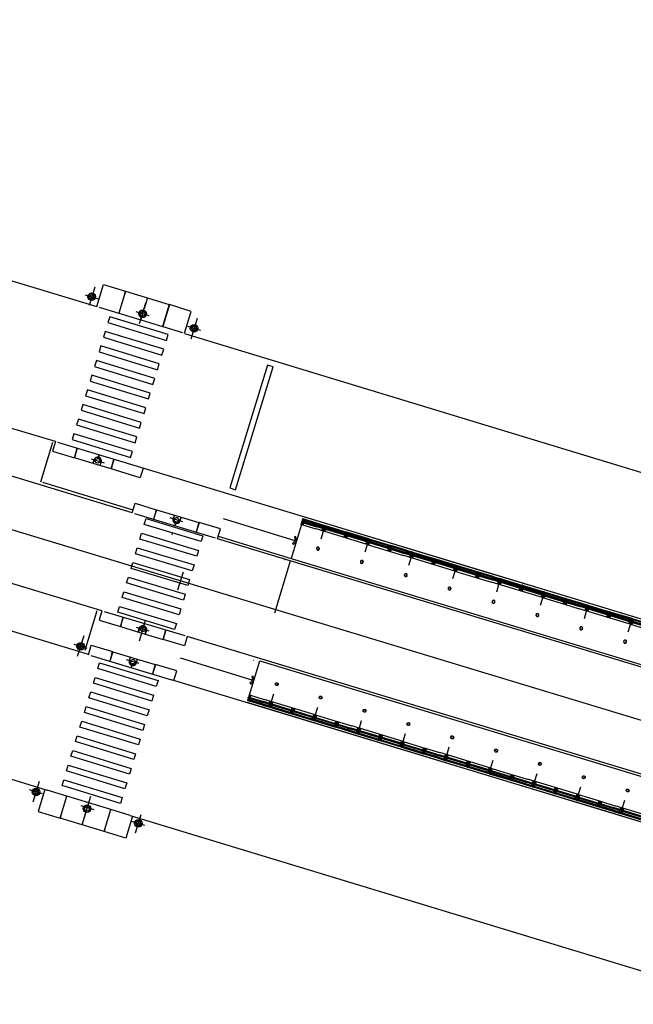
# Model space of a CAD drawing. Extents: x 185018 to 185199, y 72639 to 73074.
# Drawn here: x 185185 to 185186, y 72708 to 72709 of the extents above; entities that cross this region are included whole.
import ezdxf

# ---------------------------------------------------------------- set-up
doc = ezdxf.new("R2010")
doc.units = 0
doc.header["$LTSCALE"] = 0.7000000000000001
doc.header["$MEASUREMENT"] = 0
for name, pattern in [('DASHDOT', [1.1, 0.8, -0.15, 0, -0.15]), ('HIDDEN', [0.375, 0.25, -0.125]), ('LIN3', [3, 2, -0.5, 0, -0.5])]:
    doc.linetypes.add(name, pattern=pattern)
for name, color, linetype in [('A-CORTE', 3, 'CONTINUOUS'), ('A-EIXO', 1, 'DASHDOT'), ('A-ELEV', 2, 'CONTINUOUS'), ('A-PAG', 9, 'CONTINUOUS'), ('A-PISO', 9, 'CONTINUOUS'), ('A-PROJ1', 9, 'HIDDEN'), ('EIXOPROJNOV', 1, 'LIN3'), ('ESTACA', 3, 'CONTINUOUS'), ('MF-PROJETO', 2, 'CONTINUOUS'), ('MFEST', 2, 'CONTINUOUS')]:
    doc.layers.add(name, color=color, linetype=linetype)

# ---------------------------------------------------------------- blocks, each defined once
blk = doc.blocks.new('PPB')
at = {"layer": 'A-CORTE'}
for p, q in [((1.277856050262926, 4.56378562989994), (1.27785605029203, 4.593282587069552)), ((1.277856050262926, 4.56378562989994), (1.307173221401172, 4.563785629943595)), ((1.277856050262926, 4.556376390930382), (1.277856050262926, 4.561376390964142)), ((1.277856050262926, 4.561376390964142), (1.308820419333642, 4.561376391007798)), ((1.277856050262926, 4.556376390930382), (1.313820419338299, 4.556376390974037)), ((1.282856050267583, 4.568785629948252), (1.282856050267583, 4.599153733608546)), ((1.282856050267583, 4.568785629948252), (1.307173221401172, 4.568785629977356)), ((1.307173221401172, 4.563785629943595), (1.307173221401172, 4.568785629977356)), ((1.308820419333642, 4.561376391007798), (1.308820419333642, 4.59915373363765)), ((1.313820419338299, 4.556376390974037), (1.313820419338299, 4.593282587113208)), ((1.277856050262926, 4.443623609142378), (1.277856050262926, 4.438623609108618)), ((1.277856050262926, 4.443623609142378), (1.313820419338299, 4.443623609098722)), ((1.277856050262926, 4.438623609108618), (1.308820419333642, 4.438623609064962)), ((1.277856050262926, 4.43621437017282), (1.307173221401172, 4.436214370129164)), ((1.277856050262926, 4.43621437017282), (1.27785605029203, 4.406717412988655)), ((1.282856050267583, 4.431214370124508), (1.307173221401172, 4.431214370080852)), ((1.282856050267583, 4.431214370124508), (1.282856050267583, 4.400846266464214)), ((1.307173221401172, 4.436214370129164), (1.307173221401172, 4.431214370080852)), ((1.308820419333642, 4.438623609064962), (1.308820419333642, 4.40084626643511)), ((1.313820419338299, 4.443623609098722), (1.313820419338299, 4.406717412959551)), ((1.27785605029203, 1.568785629875492), (1.27785605029203, 1.593282587040449)), ((1.27785605029203, 1.431214370124508), (1.27785605029203, 1.406717412959551)), ((1.282856050267583, 1.568785629904596), (1.282856050267583, 1.599153733579442)), ((1.282856050267583, 1.568785629904596), (1.307173221401172, 1.568785629948252)), ((1.282856050296687, 1.563785629870836), (1.308820419333642, 1.563785629914491)), ((1.282856050296687, 1.436214370129164), (1.308820419333642, 1.436214370085509)), ((1.282856050267583, 1.431214370095404), (1.282856050267583, 1.400846266420558)), ((1.282856050267583, 1.431214370095404), (1.308820419333642, 1.431214370051748)), ((1.308820419333642, 1.431214370051748), (1.308820419333642, 1.400846266391454)), ((1.313820419338299, 1.568785629904596), (1.313820419338299, 1.593282587084104)), ((1.313820419338299, 1.431214370095404), (1.313820419338299, 1.406717412915896))]:
    blk.add_line(p, q, dxfattribs=at)
for points in [[(2.662879011128098, 5.94999999999709), (2.672018971585203, 5.949999999982538), (2.672018971585203, 5.995430019771447), (2.803739050665172, 5.99543001964048), (2.803739050665172, 5.94999999999709), (2.812879011122277, 5.949999999982538), (2.812879011122277, 6.049999999944703), (2.803739050665172, 6.049999999930151), (2.803739050665172, 6.00456998035952), (2.672018971585203, 6.004569980228553), (2.672018971585203, 6.049999999944703), (2.662879011128098, 6.049999999930151)], [(2.662879011128098, 4.55000000000291), (2.672018971585203, 4.550000000017462), (2.672018971585203, 4.504569980228553), (2.803739050665172, 4.50456998035952), (2.803739050665172, 4.55000000000291), (2.812879011122277, 4.550000000017462), (2.812879011122277, 4.450000000055297), (2.803739050665172, 4.450000000069849), (2.803739050665172, 4.49543001964048), (2.672018971585203, 4.495430019771447), (2.672018971585203, 4.450000000055297), (2.662879011128098, 4.450000000069849)], [(2.858939495374216, 4.505581286139204), (2.858939495374216, 4.993547001067782), (2.868939495383529, 4.993547001067782), (2.868939495383529, 4.505581286139204)], [(2.858939495374216, 3.0055812861101), (2.858939495374216, 4.493547001096886), (2.868939495383529, 4.493547001096886), (2.868939495383529, 3.0055812861101)], [(2.662879011128098, 2.94999999999709), (2.672018971585203, 2.949999999982538), (2.672018971585203, 2.995430019771447), (2.803739050665172, 2.99543001964048), (2.803739050665172, 2.94999999999709), (2.812879011122277, 2.949999999982538), (2.812879011122277, 3.049999999944703), (2.803739050665172, 3.049999999930151), (2.803739050665172, 3.00456998035952), (2.672018971585203, 3.004569980228553), (2.672018971585203, 3.049999999944703), (2.662879011128098, 3.049999999930151)], [(2.858939495374216, 2.9944187138899), (2.858939495374216, 1.493456111827982), (2.868939495383529, 1.493456111827982), (2.868939495383529, 2.9944187138899)], [(2.662879011128098, 1.44999999999709), (2.672018971585203, 1.449999999982538), (2.672018971585203, 1.495430019771447), (2.803739050665172, 1.49543001964048), (2.803739050665172, 1.44999999999709), (2.812879011122277, 1.449999999982538), (2.812879011122277, 1.549999999944703), (2.803739050665172, 1.549999999930151), (2.803739050665172, 1.50456998035952), (2.672018971585203, 1.504569980228553), (2.672018971585203, 1.549999999944703), (2.662879011128098, 1.549999999930151)], [(2.858939495374216, 1.481421826771111), (2.858939495374216, 1.506452998932218), (2.868939495383529, 1.506452998932218), (2.868939495383529, 1.481421826771111)], [(2.662879011128098, -0.05000000000291038), (2.672018971585203, -0.0500000000174623), (2.672018971585203, -0.004569980228552595), (2.803739050665172, -0.004569980359519832), (2.803739050665172, -0.05000000000291038), (2.812879011122277, -0.0500000000174623), (2.812879011122277, 0.04999999994470272), (2.803739050665172, 0.04999999993015081), (2.803739050665172, 0.004569980359519832), (2.672018971585203, 0.004569980228552595), (2.672018971585203, 0.04999999994470272), (2.662879011128098, 0.04999999993015081)]]:
    blk.add_lwpolyline(points, close=True, dxfattribs=at)
for points in [[(2.850521781307179, 6.021802954681334), (2.850521781307179, 6), (2.87560475373175, 6), (2.87560475373175, 6.022893116271007)], [(2.850521781307179, 5.978197045318666), (2.850521781307179, 6), (2.87560475373175, 6), (2.87560475373175, 5.977106883728993)], [(2.858939495374216, 6), (2.858939495374216, 5.006452998932218), (2.868939495383529, 5.006452998932218), (2.868939495383529, 6)], [(2.850521781307179, 4.521802954681334), (2.850521781307179, 4.5), (2.87560475373175, 4.5), (2.87560475373175, 4.522893116271007)], [(2.850521781307179, 4.478197045318666), (2.850521781307179, 4.5), (2.87560475373175, 4.5), (2.87560475373175, 4.477106883728993)], [(2.850521781307179, 3.021802954681334), (2.850521781307179, 3), (2.87560475373175, 3), (2.87560475373175, 3.022893116271007)], [(2.850521781307179, 2.978197045318666), (2.850521781307179, 3), (2.87560475373175, 3), (2.87560475373175, 2.977106883728993)], [(2.850521781307179, 1.521802954681334), (2.850521781307179, 1.5), (2.87560475373175, 1.5), (2.87560475373175, 1.522893116271007)], [(2.850521781307179, 1.478197045318666), (2.850521781307179, 1.5), (2.87560475373175, 1.5), (2.87560475373175, 1.477106883728993)], [(2.858939495374216, 0), (2.858939495374216, 1.493547001067782), (2.868939495383529, 1.493547001067782), (2.868939495383529, 0)], [(2.850521781307179, 0.02180295468133409), (2.850521781307179, 0), (2.87560475373175, 0), (2.87560475373175, 0.02289311627100687)]]:
    blk.add_lwpolyline(points, dxfattribs=at)
for centre, radius, start, end in [((1.295838234917028, 4.500000000029104), 0.1000000000000227, 97.45929762518413, 262.5407023814097), ((1.295838234917028, 4.500000000029104), 0.09500000000002273, 100.9111278946882, 259.0888721053297), ((1.295838234917028, 4.500000000029104), 0.1000000000000227, 277.4592975010663, 82.54070249234206), ((1.295838234917028, 4.500000000029104), 0.09500000000002273, 280.9111277697455, 79.08887223023662), ((1.295838234917028, 1.5), 0.1000000000000227, 97.4592976185903, 262.5407023748159), ((1.295838234917028, 1.5), 0.09500000000002273, 100.9111278946703, 259.0888721053118), ((1.282856050267583, 1.568785629875492), 0.005, 179.9999999960251, 270.0000000847502), ((1.282856050267583, 1.431214370124508), 0.005, 89.9999999153483, 180.0000000039749), ((1.295838234917028, 1.5), 0.1000000000000227, 277.4592975076579, 82.54070249893375), ((1.308820419333642, 1.568785629904596), 0.005, 270.0000000847628, 3.882897488443017e-09), ((1.308820419333642, 1.431214370095404), 0.005, 359.9999999961171, 89.99999991535391), ((1.295838234917028, 1.5), 0.09500000000002273, 280.9111277697634, 79.08887223025447)]:
    blk.add_arc(centre, radius, start, end, dxfattribs=at)
at = {"layer": 'A-EIXO'}
for p, q in [((2.56463317075395, 6), (2.767562206514413, 6)), ((2.455460410303203, 4.5), (1.951436773902969, 4.5)), ((2.56463317075395, 4.5), (2.767562206514413, 4.5)), ((2.455460410303203, 1.5), (1.951436773902969, 1.5)), ((2.455460410303203, 1.5), (1.951436773902969, 1.5)), ((2.455460410303203, 1.5), (1.951436773902969, 1.5)), ((2.56463317075395, 0), (2.767562206514413, 0))]:
    blk.add_line(p, q, dxfattribs=at)
at = {"layer": 'A-ELEV'}
for p, q in [((2.486327283171704, 6.004569980243105), (2.636327283165883, 6.004569980461383)), ((2.486327283171704, 5.995430019756895), (2.636327283165883, 5.995430019538617)), ((2.616254309687065, 6.004569980432279), (2.616254309687065, 5.995430019567721)), ((2.619817158556543, 5.995430019567721), (2.619817158556543, 6.004569980432279)), ((2.636327283165883, 5.950000000040745), (2.660000000003492, 5.94999999999709)), ((2.679432120290585, 6.004569980243105), (2.799432120285928, 6.004569980461383)), ((2.679432120290585, 6.004569980243105), (2.799432120285928, 6.004569980461383)), ((2.679432120290585, 5.004569980243105), (2.679432120290585, 5.995430019756895)), ((2.679432120290585, 5.995430019756895), (2.799432120285928, 5.995430019538617)), ((2.679432120290585, 5.995430019756895), (2.799432120285928, 5.995430019538617)), ((2.77935914680711, 6.004569980432279), (2.77935914680711, 5.995430019567721)), ((2.782921995676588, 5.995430019567721), (2.782921995676588, 6.004569980432279)), ((2.799432120285928, 5.004569980461383), (2.799432120285928, 5.995430019538617)), ((3.010136830911506, 0), (3.010136830911506, 6)), ((2.799432120285928, 5.014528678992065), (2.799432120285928, 5.210646750463638)), ((2.636327283165883, 4.549999999959255), (2.660000000003492, 4.55000000000291)), ((2.679432120290585, 4.995430019756895), (2.679432120290585, 1.504569980243105)), ((2.799432120285928, 4.995430019538617), (2.799432120285928, 1.504569980243105)), ((2.799432120285928, 4.985471321007935), (2.799432120285928, 4.789353249536362)), ((2.486327283171704, 4.504569980243105), (2.636327283165883, 4.504569980461383)), ((2.486327283171704, 4.495430019756895), (2.636327283165883, 4.495430019538617)), ((2.616254309687065, 4.504569980432279), (2.616254309687065, 4.495430019567721)), ((2.619817158556543, 4.495430019567721), (2.619817158556543, 4.504569980432279)), ((2.636327283165883, 4.450000000040745), (2.660000000003492, 4.44999999999709)), ((2.679432120290585, 4.504569980243105), (2.799432120285928, 4.504569980461383)), ((2.679432120290585, 4.504569980243105), (2.799432120285928, 4.504569980461383)), ((2.679432120290585, 4.495430019756895), (2.799432120285928, 4.495430019538617)), ((2.679432120290585, 4.495430019756895), (2.799432120285928, 4.495430019538617)), ((2.77935914680711, 4.504569980432279), (2.77935914680711, 4.495430019567721)), ((2.782921995676588, 4.495430019567721), (2.782921995676588, 4.504569980432279)), ((2.486327283171704, 3.004569980243105), (2.636327283165883, 3.004569980461383)), ((2.486327283171704, 2.995430019756895), (2.636327283165883, 2.995430019538617)), ((2.616254309687065, 3.004569980432279), (2.616254309687065, 2.995430019567721)), ((2.619817158556543, 2.995430019567721), (2.619817158556543, 3.004569980432279)), ((2.636327283165883, 3.049999999959255), (2.660000000003492, 3.05000000000291)), ((2.636327283165883, 2.950000000040745), (2.660000000003492, 2.94999999999709)), ((2.679432120290585, 3.004569980243105), (2.799432120285928, 3.004569980461383)), ((2.679432120290585, 3.004569980243105), (2.799432120285928, 3.004569980461383)), ((2.679432120290585, 2.995430019756895), (2.799432120285928, 2.995430019538617)), ((2.679432120290585, 2.995430019756895), (2.799432120285928, 2.995430019538617)), ((2.77935914680711, 3.004569980432279), (2.77935914680711, 2.995430019567721)), ((2.782921995676588, 2.995430019567721), (2.782921995676588, 3.004569980432279)), ((2.486327283171704, 1.504569980243105), (2.636327283165883, 1.504569980461383)), ((2.486327283171704, 1.495430019756895), (2.636327283165883, 1.495430019538617)), ((2.616254309687065, 1.495430019567721), (2.616254309687065, 1.504569980432279)), ((2.619817158556543, 1.504569980432279), (2.619817158556543, 1.495430019567721)), ((2.636327283165883, 1.549999999959255), (2.660000000003492, 1.55000000000291)), ((2.636327283165883, 1.450000000040745), (2.660000000003492, 1.44999999999709)), ((2.679432120290585, 1.504569980243105), (2.799432120285928, 1.504569980461383)), ((2.679432120290585, 1.504569980243105), (2.799432120285928, 1.504569980461383)), ((2.679432120290585, 0.00456998024310451), (2.679432120290585, 1.495430019756895)), ((2.679432120290585, 1.495430019756895), (2.799432120285928, 1.495430019538617)), ((2.679432120290585, 1.495430019756895), (2.799432120285928, 1.495430019538617)), ((2.799432120285928, 1.514528678992065), (2.799432120285928, 1.710646750463638)), ((2.799432120285928, 0), (2.799432120285928, 1.495430019756895)), ((2.486327283171704, 0.00456998024310451), (2.636327283165883, 0.004569980461383238)), ((2.616254309687065, 0.004569980432279408), (2.616254309687065, -0.004569980432279408)), ((2.619817158556543, -0.004569980432279408), (2.619817158556543, 0.004569980432279408)), ((2.636327283165883, 0.04999999995925464), (2.660000000003492, 0.05000000000291038)), ((2.679432120290585, 0.00456998024310451), (2.799432120285928, 0.004569980461383238)), ((2.679432120290585, 0.00456998024310451), (2.799432120285928, 0.004569980461383238)), ((2.77935914680711, 0.004569980432279408), (2.77935914680711, -0.004569980432279408)), ((2.782921995676588, -0.004569980432279408), (2.782921995676588, 0.004569980432279408)), ((2.679432120290585, -0.00456998024310451), (2.799432120285928, -0.004569980461383238)), ((2.679432120290585, -0.00456998024310451), (2.799432120285928, -0.004569980461383238))]:
    blk.add_line(p, q, dxfattribs=at)
for points in [[(2.817760612262646, 5.975000000005821), (2.846900572709274, 5.974999999991269), (2.846900572709274, 6.024999999950523), (2.817760612262646, 6.024999999935972)], [(2.817760612262646, 4.524999999994179), (2.846900572709274, 4.525000000008731), (2.846900572709274, 4.475000000049477), (2.817760612262646, 4.475000000064028)], [(2.817760612262646, 2.975000000005821), (2.846900572709274, 2.974999999991269), (2.846900572709274, 3.024999999950523), (2.817760612262646, 3.024999999935972)], [(2.817760612262646, 1.475000000005821), (2.846900572709274, 1.474999999991269), (2.846900572709274, 1.524999999950523), (2.817760612262646, 1.524999999935972)], [(2.817760612262646, -0.02499999999417923), (2.846900572709274, -0.02500000000873115), (2.846900572709274, 0.02499999995052349), (2.817760612262646, 0.02499999993597157)]]:
    blk.add_lwpolyline(points, close=True, dxfattribs=at)
for centre, start, end in [((1.295838234800613, 4.568785629948252), 0, 180), ((1.295838234800613, 4.431214370051748), 180, 0), ((1.295838234800613, 1.568785629948252), 0, 180), ((1.295838234800613, 1.431214370051748), 180, 0)]:
    blk.add_arc(centre, 0.00895714565479011, start, end, dxfattribs=at)
at = {"layer": 'A-PAG'}
for p, q in [((2.486327283171704, 6), (2.486327283171704, 5.004569980679662)), ((2.636327283165883, 6), (2.636327283165883, 5.004569980461383)), ((1.295838234800613, 4.535399783504545), (1.295838234800613, 4.581237979145953)), ((2.486327283171704, 1.504569980679662), (2.486327283171704, 4.995430019756895)), ((2.636327283165883, 1.504569980461383), (2.636327283165883, 4.995430019538617)), ((1.295838234800613, 4.464600216495455), (1.295838234800613, 4.418762020854047)), ((2.56463317075395, 3), (2.767562206514413, 3)), ((1.295838234800613, 1.535399783504545), (1.295838234800613, 1.581237979145953)), ((1.295838234800613, 1.464600216495455), (1.295838234800613, 1.418762020854047)), ((2.486327283171704, 1.495430019756895), (2.486327283171704, 0.00456998024310451)), ((2.636327283165883, 1.495430019538617), (2.636327283165883, 0.004569980461383238))]:
    blk.add_line(p, q, dxfattribs=at)
at = {"layer": 'A-PROJ1'}
for p, q in [((2.502837407781044, 5.899999999994179), (2.502837407781044, 5.982067538818228)), ((2.619817158556543, 5.899999999994179), (2.502837407781044, 5.899999999994179)), ((2.506400256388588, 5.899999999994179), (2.506400256388588, 5.982067538818228)), ((2.506400256388588, 5.950000000011642), (2.619817158556543, 5.949999999837019)), ((2.616254309687065, 5.899999999994179), (2.616254309687065, 5.982067538658157)), ((2.619817158556543, 5.899999999994179), (2.619817158556543, 5.985471320804209)), ((2.619817158556543, 5.950000000055297), (2.636327283165883, 5.950000000040745)), ((2.695942244899925, 5.899999999994179), (2.695942244899925, 5.982067538818228)), ((2.782921995676588, 5.899999999994179), (2.695942244899925, 5.899999999994179)), ((2.699505093507469, 5.899999999994179), (2.699505093507469, 5.982067538818228)), ((2.77935914680711, 5.899999999994179), (2.77935914680711, 5.982067538658157)), ((2.782921995676588, 5.899999999994179), (2.782921995676588, 5.985471320804209)), ((2.502837407781044, 4.600000000005821), (2.502837407781044, 4.498015063654748)), ((2.619817158556543, 4.600000000005821), (2.502837407781044, 4.600000000005821)), ((2.506400256388588, 4.600000000005821), (2.506400256388588, 4.4980150636693)), ((2.506400256388588, 4.549999999988358), (2.619817158556543, 4.550000000162981)), ((2.616254309687065, 4.600000000005821), (2.616254309687065, 4.498015063829371)), ((2.619817158556543, 4.600000000005821), (2.619817158556543, 4.498015063829371)), ((2.619817158556543, 4.549999999944703), (2.636327283165883, 4.549999999959255)), ((2.782921995676588, 4.600000000005821), (2.695942244899925, 4.600000000005821)), ((2.695942244899925, 4.600000000005821), (2.695942244899925, 4.498015063654748)), ((2.699505093507469, 4.600000000005821), (2.699505093507469, 4.4980150636693)), ((2.77935914680711, 4.600000000005821), (2.77935914680711, 4.498015063829371)), ((2.782921995676588, 4.600000000005821), (2.782921995676588, 4.498015063829371)), ((2.502837407781044, 4.399999999994179), (2.502837407781044, 4.482067538818228)), ((2.619817158556543, 4.399999999994179), (2.502837407781044, 4.399999999994179)), ((2.506400256388588, 4.399999999994179), (2.506400256388588, 4.482067538818228)), ((2.506400256388588, 4.450000000011642), (2.619817158556543, 4.449999999837019)), ((2.616254309687065, 4.399999999994179), (2.616254309687065, 4.482067538658157)), ((2.619817158556543, 4.399999999994179), (2.619817158556543, 4.485471320804209)), ((2.619817158556543, 4.450000000055297), (2.636327283165883, 4.450000000040745)), ((2.695942244899925, 4.399999999994179), (2.695942244899925, 4.482067538818228)), ((2.782921995676588, 4.399999999994179), (2.695942244899925, 4.399999999994179)), ((2.699505093507469, 4.399999999994179), (2.699505093507469, 4.482067538818228)), ((2.77935914680711, 4.399999999994179), (2.77935914680711, 4.482067538658157)), ((2.782921995676588, 4.399999999994179), (2.782921995676588, 4.485471320804209)), ((2.619817158556543, 3.100000000005821), (2.502837407781044, 3.100000000005821)), ((2.502837407781044, 3.100000000005821), (2.502837407781044, 2.998015063654748)), ((2.502837407781044, 2.899999999994179), (2.502837407781044, 2.982067538818228)), ((2.619817158556543, 2.899999999994179), (2.502837407781044, 2.899999999994179)), ((2.506400256388588, 3.100000000005821), (2.506400256388588, 2.9980150636693)), ((2.506400256388588, 3.049999999988358), (2.619817158556543, 3.050000000162981)), ((2.506400256388588, 2.899999999994179), (2.506400256388588, 2.982067538818228)), ((2.506400256388588, 2.950000000011642), (2.619817158556543, 2.949999999837019)), ((2.616254309687065, 3.100000000005821), (2.616254309687065, 2.998015063829371)), ((2.616254309687065, 2.899999999994179), (2.616254309687065, 2.982067538658157)), ((2.619817158556543, 3.100000000005821), (2.619817158556543, 2.998015063829371)), ((2.619817158556543, 3.049999999944703), (2.636327283165883, 3.049999999959255)), ((2.619817158556543, 2.899999999994179), (2.619817158556543, 2.985471320804209)), ((2.619817158556543, 2.950000000055297), (2.636327283165883, 2.950000000040745)), ((2.695942244899925, 3.100000000005821), (2.695942244899925, 2.998015063654748)), ((2.782921995676588, 3.100000000005821), (2.695942244899925, 3.100000000005821)), ((2.695942244899925, 2.899999999994179), (2.695942244899925, 2.982067538818228)), ((2.782921995676588, 2.899999999994179), (2.695942244899925, 2.899999999994179)), ((2.699505093507469, 3.100000000005821), (2.699505093507469, 2.9980150636693)), ((2.699505093507469, 2.899999999994179), (2.699505093507469, 2.982067538818228)), ((2.77935914680711, 3.100000000005821), (2.77935914680711, 2.998015063829371)), ((2.77935914680711, 2.899999999994179), (2.77935914680711, 2.982067538658157)), ((2.782921995676588, 3.100000000005821), (2.782921995676588, 2.998015063829371)), ((2.782921995676588, 2.899999999994179), (2.782921995676588, 2.985471320804209)), ((2.469817158562364, 1.549999999944703), (2.619817158556543, 1.550000000162981)), ((2.469817158562364, 1.450000000055297), (2.619817158556543, 1.449999999837019)), ((2.619817158556543, 1.600000000005821), (2.502837407781044, 1.600000000005821)), ((2.502837407781044, 1.600000000005821), (2.502837407781044, 1.504569980257656)), ((2.502837407781044, 1.399999999994179), (2.502837407781044, 1.501984936345252)), ((2.619817158556543, 1.399999999994179), (2.502837407781044, 1.399999999994179)), ((2.506400256388588, 1.600000000005821), (2.506400256388588, 1.504569980272208)), ((2.506400256388588, 1.399999999994179), (2.506400256388588, 1.5019849363307)), ((2.616254309687065, 1.600000000005821), (2.616254309687065, 1.504569980432279)), ((2.616254309687065, 1.399999999994179), (2.616254309687065, 1.501984936170629)), ((2.619817158556543, 1.600000000005821), (2.619817158556543, 1.504569980432279)), ((2.619817158556543, 1.549999999944703), (2.636327283165883, 1.549999999959255)), ((2.619817158556543, 1.399999999994179), (2.619817158556543, 1.501984936170629)), ((2.619817158556543, 1.450000000055297), (2.636327283165883, 1.450000000040745)), ((2.782921995676588, 1.600000000005821), (2.695942244899925, 1.600000000005821)), ((2.695942244899925, 1.600000000005821), (2.695942244899925, 1.504569980257656)), ((2.695942244899925, 1.399999999994179), (2.695942244899925, 1.495430019727792)), ((2.782921995676588, 1.399999999994179), (2.695942244899925, 1.399999999994179)), ((2.699505093507469, 1.600000000005821), (2.699505093507469, 1.504569980257656)), ((2.699505093507469, 1.399999999994179), (2.699505093507469, 1.495430019727792)), ((2.77935914680711, 1.600000000005821), (2.77935914680711, 1.504569980330416)), ((2.77935914680711, 1.399999999994179), (2.77935914680711, 1.501984936170629)), ((2.782921995676588, 1.600000000005821), (2.782921995676588, 1.504569980330416)), ((2.782921995676588, 1.399999999994179), (2.782921995676588, 1.501984936170629)), ((2.619817158556543, 0.1000000000058208), (2.502837407781044, 0.1000000000058208)), ((2.502837407781044, 0.1000000000058208), (2.502837407781044, -0.001984936345252208)), ((2.506400256388588, 0.1000000000058208), (2.506400256388588, -0.001984936330700293)), ((2.506400256388588, 0.04999999998835847), (2.619817158556543, 0.05000000016298145)), ((2.616254309687065, 0.1000000000058208), (2.616254309687065, -0.001984936170629226)), ((2.619817158556543, 0.1000000000058208), (2.619817158556543, -0.001984936170629226)), ((2.619817158556543, 0.04999999994470272), (2.636327283165883, 0.04999999995925464)), ((2.695942244899925, 0.1000000000058208), (2.695942244899925, -0.001984936345252208)), ((2.782921995676588, 0.1000000000058208), (2.695942244899925, 0.1000000000058208)), ((2.699505093507469, 0.1000000000058208), (2.699505093507469, -0.001984936330700293)), ((2.77935914680711, 0.1000000000058208), (2.77935914680711, -0.001984936170629226)), ((2.782921995676588, 0.1000000000058208), (2.782921995676588, -0.001984936170629226))]:
    blk.add_line(p, q, dxfattribs=at)

msp = doc.modelspace()

# ---------------------------------------------------------------- linework, layer by layer
at = {"layer": 'A-EIXO', "extrusion": (-0.002769925773154059, -0.009149474596678623, 0.9999543062689495)}
for p, q in [((185185.2172459947, 72708.84934250826, 0.0158689435900778), (185185.2135663505, 72708.83733934957, 0.01574892316926831)), ((185185.2110595966, 72708.84435084417, 0.01580613375282277), (185185.2195719754, 72708.84174132363, 0.01580583665479158)), ((185185.252869073, 72708.83060090285, 0.01579613770346893), (185185.2443566942, 72708.8332104234, 0.01579643480150012)), ((185185.2466524612, 72708.82551068021, 0.01573234237233184), (185185.2508045385, 72708.83905493631, 0.01586777233376224)), ((185185.2842976876, 72708.82889523225, 0.01586758990826225), (185185.2801456103, 72708.81535097613, 0.01573215994680456)), ((185185.2780810758, 72708.82380500961, 0.01580379457710697), (185185.2865934546, 72708.82119548906, 0.01580349747907122)), ((185185.2060985615, 72708.60801315226, -2.93245908676032e-05), (185185.2102506388, 72708.62155740838, 0.0001061053705855386)), ((185185.2123151733, 72708.6131033749, 3.447074027859154e-05), (185185.2038027945, 72708.61571289545, 3.476783831433128e-05)), ((185185.1769152951, 72708.51281780451, 0.01267806051434954), (185185.1810673724, 72708.52636206063, 0.01281349047579814)), ((185185.1831319069, 72708.51790802715, 0.01274185584550028), (185185.1746195281, 72708.5205175477, 0.01274215294352693)), ((185185.2146083257, 72708.5161877019, 0.01281330638181776), (185185.2104562484, 72708.50264344578, 0.01267787642036916)), ((185185.2082263603, 72708.51044065715, 0.01274304316079263), (185185.2167387391, 72708.5078311366, 0.01274274606275234)), ((185185.243966988, 72708.49237052849, 0.01267670683251126), (185185.2476466322, 72708.50437368719, 0.01279672725332529)), ((185185.2501533861, 72708.49736219257, 0.01273951666978448), (185185.2416410073, 72708.49997171313, 0.01273981376782476))]:
    msp.add_line(p, q, dxfattribs=at)
at = {"layer": 'A-EIXO', "extrusion": (-0.002769925772565956, -0.009149474596857962, 0.9999543062689495)}
msp.add_line((185185.2148999369, 72708.73706766359, -3.823022904719587e-05), (185185.2234213724, 72708.73448787132, -3.823022906058072e-05), dxfattribs=at)
at = {"layer": 'A-EIXO', "extrusion": (0.223808936581103, -0.07595457092143398, 0.9716689060902262)}
for p, q in [((185185.2750045027, 72708.69595818249, 0.02066279929804176), (185185.2667189701, 72708.69844763036, 0.02276584200229713)), ((185185.2529081177, 72708.62430978671, 0.01995764952255795), (185185.244622585, 72708.62679923457, 0.02206069222681332)), ((185185.2465031132, 72708.61807867305, 0.02094586236071405), (185185.2506062624, 72708.63163802195, 0.02106068858850589))]:
    msp.add_line(p, q, dxfattribs=at)
at = {"layer": 'A-EIXO', "extrusion": (-0.220573620364814, 0.05607686611508782, 0.9737569835877274)}
msp.add_line((185185.2464017851, 72708.60313401015, -0.005409121121992939), (185185.2380973602, 72708.6056255497, -0.007433707165473607), dxfattribs=at)
at = {"layer": 'A-PAG', "extrusion": (-0.002769925773154059, -0.009149474596678623, 0.9999543062689495)}
for p, q in [((185185.2374638731, 72708.84671531111, 0.01590090959967), (185185.2660507807, 72708.83795182391, 0.01589991186282275)), ((185185.1819283518, 72708.72202265142, 0.01460614884308067), (185185.1898603726, 72708.74789724725, 0.01486487073133457)), ((185185.3485625836, 72708.68349055947, 0.01471516988181775), (185185.3016095034, 72708.69788430652, 0.01471680863265293)), ((185185.2980925418, 72708.68641182545, 0.01460209449429641), (185185.3457816814, 72708.67179243501, 0.01460043005360254)), ((185185.3204298906, 72708.59225009315, 0.01380240037371736), (185185.2734768104, 72708.6066438402, 0.01380403912456164))]:
    msp.add_line(p, q, dxfattribs=at)
at = {"layer": 'A-PAG', "extrusion": (-0.002769925772565956, -0.009149474596857962, 0.9999543062689495)}
for p, q in [((185185.2184360582, 72708.73338431814, -6.213720352525433e-05), (185185.2040795178, 72708.73773055183, -6.21380001419336e-05)), ((185185.2279419703, 72708.73050648395, -6.213720350427554e-05), (185185.2184360582, 72708.73338431814, -6.213720350249919e-05))]:
    msp.add_line(p, q, dxfattribs=at)
at = {"layer": 'A-PAG', "extrusion": (0.223808936581103, -0.07595457092143398, 0.9716689060902262)}
for p, q in [((185185.2576902648, 72708.70377156347, 0.02526163244678942), (185185.2715860465, 72708.69959647598, 0.02173459039660453)), ((185185.2715860465, 72708.69959647598, 0.02173459039655465), (185185.2855153608, 72708.69541131335, 0.0181990370497055)), ((185185.2341452597, 72708.62733602857, 0.02451594317857295), (185185.2480410413, 72708.62316094108, 0.02098890112838804)), ((185185.2480410413, 72708.62316094108, 0.02098890112830043), (185185.2619703556, 72708.61897577846, 0.01745334778148902))]:
    msp.add_line(p, q, dxfattribs=at)
at = {"layer": 'A-PAG', "extrusion": (-0.220573620364814, 0.05607686611508782, 0.9737569835877274)}
for p, q in [((185185.229035471, 72708.61095519984, -0.009793314158341674), (185185.242962937, 72708.60677660434, -0.006397852860682178)), ((185185.242962937, 72708.60677660434, -0.00639785286060942), (185185.2569240122, 72708.60258792524, -0.002994197791012994))]:
    msp.add_line(p, q, dxfattribs=at)
at = {"layer": 'A-PAG', "extrusion": (-0.00278101974241762, -0.009146087487456751, 0.9999543064624824)}
msp.add_line((185185.2233401583, 72708.49342194885, -0.01582675444438468), (185185.1947333693, 72708.50212031795, -0.01582675444438702), dxfattribs=at)
at = {"layer": 'A-PAG', "extrusion": (-0.00276992577315406, -0.009149474596678621, 0.9999543062689494)}
for points, elevation in [([(185184.5082456635, 72701.10011984994), (185184.5082456635, 72701.10011984994), (185184.5126422457, 72701.1144610515), (185184.5269356435, 72701.11007912456), (185184.5264959608, 72701.10864492465), (185184.5269356435, 72701.11007912456)], -1178.181207851348), ([(185184.5270312513, 72701.11004981397), (185184.5226346691, 72701.09570861232)], -1178.181207851348), ([(185184.5264959608, 72701.10864492465), (185184.5225390611, 72701.09573792288)], -1178.181207851348), ([(185184.5413246491, 72701.10566788694), (185184.5391262113, 72701.09849680802)], -1178.181207851348), ([(185184.541420257, 72701.10563857641), (185184.5392218193, 72701.09846749749)], -1178.181207851347), ([(185184.5097754161, 72701.09965096076), (185184.5225390611, 72701.09573792288)], -1178.181207851348), ([(185184.5556180466, 72701.10128595991), (185184.5512214644, 72701.08694475827)], -1178.181207851348), ([(185184.5557136546, 72701.10125664936), (185184.5513170724, 72701.08691544776)], -1178.181207851348), ([(185184.5656104701, 72701.08253352069), (185184.5656104701, 72701.08253352069), (185184.5700070524, 72701.09687472231), (185184.5557136546, 72701.10125664936), (185184.555273972, 72701.09982244953), (185184.5557136546, 72701.10125664936)], -1178.181207851348), ([(185184.5226346691, 72701.09570861232), (185184.5369280667, 72701.09132668535)], -1178.181207851347), ([(185184.537660977, 72701.09371736366), (185184.5369280667, 72701.09132668535)], -1178.181207851347), ([(185184.537756585, 72701.09368805314), (185184.5370236748, 72701.09129737475)], -1178.181207851348), ([(185184.5370236748, 72701.09129737475), (185184.5512214644, 72701.08694475827)], -1178.181207851348), ([(185184.5513170724, 72701.08691544776), (185184.5642719849, 72701.08294395694)], -1178.181207851348), ([(185184.6388370392, 72700.94665367273), (185184.6383961523, 72700.94957344279), (185184.6376012131, 72700.94945340653), (185184.6379859013, 72700.94690581285), (185184.6362727736, 72700.9449813878), (185184.6368732621, 72700.94444683159), (185184.6388366596, 72700.94665239472)], -1178.181207851348), ([(185184.6110174733, 72700.85531325192), (185184.6105765864, 72700.85823302195), (185184.6097816472, 72700.85811298566), (185184.6101663354, 72700.85556539205), (185184.6084532078, 72700.853640967), (185184.6090536963, 72700.8531064107), (185184.6110170937, 72700.85531197392)], -1178.181207851347), ([(185184.5025602283, 72700.77397845133), (185184.5032931387, 72700.77636912969)], -1178.181207851348)]:
    msp.add_lwpolyline(points, dxfattribs=dict(at, elevation=elevation))
at = {"layer": 'A-PAG', "extrusion": (-0.002769925772565956, -0.00914947459685796, 0.9999543062689494), "elevation": -1178.196080448195}
for points in [[(185184.4810819714, 72701.01150652721), (185184.4810819714, 72701.01150652721), (185184.47919849, 72701.00528539407), (185184.4935070964, 72701.00095338699), (185184.49394177, 72701.00238911285), (185184.4935070964, 72701.00095338699)], [(185184.4935070964, 72701.00095338699), (185184.4953905776, 72701.00717452016)], [(185184.4936028061, 72701.00092441039), (185184.4954862874, 72701.00714554351)], [(185184.5090668781, 72701.00047107968), (185184.5097776501, 72701.00281875709)], [(185184.5091627968, 72701.00044279294), (185184.5098733598, 72701.00278978041)], [(185184.517465167, 72700.9937000401), (185184.5193486484, 72700.99992117325)], [(185184.5179955504, 72700.99510678937), (185184.5194443581, 72700.99989219666)], [(185184.5385078402, 72700.99412062546), (185184.5385078402, 72700.99412062546), (185184.5366243589, 72700.98789949236), (185184.5175608768, 72700.99367106351), (185184.5179955504, 72700.99510678937), (185184.5175608768, 72700.99367106351)]]:
    msp.add_lwpolyline(points, dxfattribs=at)
for points in [[(185184.510352035, 72700.99585357892), (185184.5110766948, 72700.99824712836, 1), (185184.5062912077, 72700.99969596016), (185184.5055665479, 72700.99730241067)], [(185184.5057101126, 72700.99725894572), (185184.5064347723, 72700.99965249521, -0.9999999999999998), (185184.5109331301, 72700.99829059331), (185184.5102084704, 72700.99589704387)]]:
    msp.add_lwpolyline(points, format="xyb", dxfattribs=at)
at = {"layer": 'A-PAG', "extrusion": (0.223808936581103, -0.07595457092143401, 0.9716689060902262)}
for points, elevation in [([(128364.745875897, -147689.2595406921), (128364.745875897, -147689.2595406921), (128364.7523720737, -147689.2593177836), (128364.7528847633, -147689.27425899), (128364.7513855624, -147689.2743104333), (128364.7528847633, -147689.27425899)], 35923.58174287572), ([(128364.7513855624, -147689.2743104332), (128364.7463885867, -147689.2744818986)], 35923.58174287574), ([(128364.7528881927, -147689.2743589312), (128364.746392016, -147689.2745818397)], 35923.58174287572), ([(128364.7493538248, -147689.2893889781), (128364.7469030743, -147689.2894730727)], 35923.58174287574), ([(128364.7493579746, -147689.2894888946), (128364.7469065037, -147689.2895730139)], 35923.58174287573), ([(128364.753913572, -147689.304241344), (128364.7474173954, -147689.3044642525)], 35923.58174287572), ([(128364.7539170014, -147689.3043412851), (128364.7474208247, -147689.3045641938)], 35923.58174287574), ([(128364.7479335144, -147689.3195054002), (128364.7479335144, -147689.3195054002), (128364.7544296911, -147689.3192824916), (128364.7539170014, -147689.3043412851), (128364.7524178004, -147689.3043927285), (128364.7539170014, -147689.3043412851)], 35923.58174287572), ([(128364.7409070199, -147689.2896788202), (128364.7419060153, -147689.2896445408)], 35923.58174287572), ([(128364.7409104493, -147689.2897787614), (128364.7419094446, -147689.289744482)], 35923.58174287573), ([(128364.6789206788, -147689.2614749122), (128364.6789206788, -147689.2614749122), (128364.6724245021, -147689.2616978207), (128364.6729371918, -147689.2766390272), (128364.6744363928, -147689.2765875839), (128364.6729371918, -147689.2766390272)], 35923.58155435836), ([(128364.6729406211, -147689.2767389683), (128364.6794367979, -147689.2765160598)], 35923.58155435834), ([(128364.6744363928, -147689.2765875839), (128364.6794333685, -147689.2764161186)], 35923.58155435835), ([(128364.677496939, -147689.291491393), (128364.6799476896, -147689.2914072985)], 35923.58155435834), ([(128364.6774996479, -147689.2915913589), (128364.6799511189, -147689.2915072397)], 35923.58155435836), ([(128364.6739660005, -147689.3066213812), (128364.6804621772, -147689.3063984726)], 35923.58155435835), ([(128364.6739694298, -147689.3067213224), (128364.6804656066, -147689.3064984138)], 35923.58155435835), ([(128364.6809782963, -147689.3214396202), (128364.6809782963, -147689.3214396202), (128364.6744821195, -147689.3216625288), (128364.6739694298, -147689.3067213223), (128364.6754686308, -147689.3066698791), (128364.6739694298, -147689.3067213223)], 35923.58155435833)]:
    msp.add_lwpolyline(points, dxfattribs=dict(at, elevation=elevation))
for points, elevation in [([(128364.7533145304, -147689.2867836021), (128364.7508151594, -147689.286869365, 1), (128364.7509866275, -147689.2918664241), (128364.7534859986, -147689.2917806612)], 35923.58174287574), ([(128364.7534808545, -147689.2916307492), (128364.7509814835, -147689.2917165122, -1), (128364.7508203034, -147689.2870192767), (128364.7533196745, -147689.2869335139)], 35923.58174287574), ([(128364.6733669589, -147689.2891636393), (128364.67586633, -147689.2890778763, -1), (128364.6760377981, -147689.2940749354), (128364.673538427, -147689.2941606982)], 35923.58155435834), ([(128364.673533283, -147689.2940107865), (128364.6760326541, -147689.2939250235, 1), (128364.675871474, -147689.2892277881), (128364.6733721029, -147689.289313551)], 35923.58155435834)]:
    msp.add_lwpolyline(points, format="xyb", dxfattribs=dict(at, elevation=elevation))
at = {"layer": 'A-PAG', "extrusion": (-0.220573620364814, 0.05607686611508782, 0.9737569835877274)}
for points, elevation in [([(-116095.4991624292, 157321.0987790137), (-116095.4991624292, 157321.0987790137), (-116095.5056568575, 157321.099048088), (-116095.5050379865, 157321.1139852731), (-116095.503539189, 157321.1139231756), (-116095.5050379865, 157321.1139852731)], -36769.71490080043), ([(-116095.503539189, 157321.1139231756), (-116095.4985435582, 157321.1137161988)], -36769.71490080043), ([(-116095.5050338469, 157321.1140851875), (-116095.4985394186, 157321.113816113)], -36769.71490080044), ([(-116095.5003727916, 157321.1288048556), (-116095.4979227006, 157321.1287033445)], -36769.71490080043), ([(-116095.5003693722, 157321.1289047997), (-116095.4979185611, 157321.1288032587)], -36769.71490080043), ([(-116095.5037961049, 157321.1439595576), (-116095.4973016766, 157321.1436904833)], -36769.71490080044), ([(-116095.5037919653, 157321.1440594719), (-116095.497297537, 157321.1437903976)], -36769.71490080043), ([(-116095.496678666, 157321.1587275827), (-116095.496678666, 157321.1587275827), (-116095.5031730943, 157321.158996657), (-116095.5037919653, 157321.1440594719), (-116095.5022931678, 157321.1439973743), (-116095.5037919653, 157321.1440594719)], -36769.71490080045)]:
    msp.add_lwpolyline(points, dxfattribs=dict(at, elevation=elevation))
for points, elevation in [([(-116095.5045192119, 157321.1265065144), (-116095.5020205134, 157321.1264029894, 1), (-116095.5018135332, 157321.1313987034), (-116095.5043122316, 157321.1315022284)], -36769.71490080045), ([(-116095.504318441, 157321.1313523571), (-116095.5018197426, 157321.1312488321, -1), (-116095.502014304, 157321.1265528607), (-116095.5045130025, 157321.1266563857)], -36769.71490080043)]:
    msp.add_lwpolyline(points, format="xyb", dxfattribs=dict(at, elevation=elevation))
at = {"layer": 'A-PAG', "extrusion": (-0.002781019742417621, -0.009146087487456753, 0.9999543064624823), "elevation": -1180.017830062579}
for points in [[(185184.4684752541, 72700.76910942957), (185184.4684752541, 72700.76910942957), (185184.4641113412, 72700.75475825316), (185184.4784146805, 72700.75040888671), (185184.4788510961, 72700.75184408405), (185184.4784146805, 72700.75040888671)], [(185184.4827785934, 72700.76476006312), (185184.469814673, 72700.76870205131)], [(185184.4784146805, 72700.75040888671), (185184.4827785934, 72700.76476006312)], [(185184.478510355, 72700.7503797939), (185184.4828742679, 72700.76473097039)], [(185184.4971297698, 72700.7603961503), (185184.4828742679, 72700.76473097039)], [(185184.4964023055, 72700.75800380914), (185184.4971297698, 72700.7603961503)], [(185184.5114809462, 72700.75603223742), (185184.4972254443, 72700.7603670575)], [(185184.4927658569, 72700.74604497383), (185184.4949479588, 72700.75322104046)], [(185184.4928615314, 72700.74601588107), (185184.4950436333, 72700.7531919477)], [(185184.5071170334, 72700.74168106097), (185184.5114809462, 72700.75603223742)], [(185184.5076491234, 72700.7430871656), (185184.5115766207, 72700.75600314469)], [(185184.5243491408, 72700.75211917363), (185184.5115766207, 72700.75600314469)], [(185184.5258799598, 72700.75165377824), (185184.5258799598, 72700.75165377824), (185184.5215160469, 72700.73730260174), (185184.5072127078, 72700.74165196823), (185184.5076491234, 72700.7430871656), (185184.5072127078, 72700.74165196823)]]:
    msp.add_lwpolyline(points, dxfattribs=at)
at = {"layer": 'A-PAG', "extrusion": (-0.002769925773154059, -0.009149474596678623, 0.9999543062689495)}
for centre, radius in [((185184.5048829862, 72701.1063804331, -1178.181207851348), 0.0025), ((185184.5048829862, 72701.1063804331, -1178.181207851348), 0.002350000000000001), ((185184.5048829862, 72701.1063804331, -1178.181207851348), 0.0015), ((185184.5048829862, 72701.1063804331, -1178.181207851348), 0.00135), ((185184.5381799292, 72701.095239546, -1178.181207851348), 0.0025), ((185184.5381799292, 72701.095239546, -1178.181207851348), 0.002350000000000001), ((185184.5381799292, 72701.095239546, -1178.181207851348), 0.0015), ((185184.5719042018, 72701.08583373851, -1178.181207851348), 0.0025), ((185184.5719042018, 72701.08583373851, -1178.181207851348), 0.002350000000000001), ((185184.5719042018, 72701.08583373851, -1178.181207851348), 0.0015), ((185184.5719042018, 72701.08583373851, -1178.181207851348), 0.00135), ((185184.4975825246, 72700.87760793931, -1178.194866478703), 0.0025), ((185184.4975825246, 72700.87760793931, -1178.194866478703), 0.002350000000000001), ((185184.4975825246, 72700.87760793931, -1178.194866478703), 0.0015), ((185184.4975825246, 72700.87760793931, -1178.194866478703), 0.00135), ((185184.4684345702, 72700.78253358128, -1178.181207851348), 0.0025), ((185184.4684345702, 72700.78253358128, -1178.181207851348), 0.002350000000000001), ((185184.4684345702, 72700.78253358128, -1178.181207851348), 0.0015), ((185184.4684345702, 72700.78253358128, -1178.181207851348), 0.00135), ((185184.5354557858, 72700.76198688668, -1178.181207851348), 0.0025), ((185184.5354557858, 72700.76198688668, -1178.181207851348), 0.002350000000000001), ((185184.5354557858, 72700.76198688668, -1178.181207851348), 0.0015), ((185184.5354557858, 72700.76198688668, -1178.181207851348), 0.00135)]:
    msp.add_circle(centre, radius, dxfattribs=at)
at = {"layer": 'A-PAG', "extrusion": (-0.002769925772565956, -0.009149474596857962, 0.9999543062689495)}
msp.add_circle((185184.5086839514, 72700.99897154432, -1178.196080448195), 0.0015, dxfattribs=at)
at = {"layer": 'A-PAG', "extrusion": (0.223808936581103, -0.07595457092143398, 0.9716689060902262)}
for centre in [(128364.7509008933, -147689.2893678943, 35923.58174287571), (128364.6759520639, -147689.2915764056, 35923.58155435834)]:
    msp.add_circle(centre, 0.0015, dxfattribs=at)
at = {"layer": 'A-PAG', "extrusion": (-0.220573620364814, 0.05607686611508782, 0.9737569835877274)}
msp.add_circle((-116095.5019170232, 157321.1289008461, -36769.71490080043), 0.0015, dxfattribs=at)
at = {"layer": 'A-PAG', "extrusion": (-0.00278101974241762, -0.009146087487456751, 0.9999543064624824)}
for radius in [0.0025, 0.002350000000000001, 0.0015]:
    msp.add_circle((185184.4959824952, 72700.75645135605, -1180.017830062578), radius, dxfattribs=at)
at = {"layer": 'A-PISO', "extrusion": (-0.002769925772565956, -0.009149474596857962, 0.9999543062689495)}
msp.add_line((185185.2474531662, 72708.73139057876), (185185.1931025524, 72708.7478446787, -1.593267229260686e-09), dxfattribs=at)
at = {"layer": 'A-PISO', "extrusion": (-0.002769925773154059, -0.009149474596678623, 0.9999543062689495)}
for p, q in [((185185.2423308697, 72708.70350589893, 0.01460404068156734), (185185.1833624776, 72708.72158301159, 0.01460609878939664)), ((185185.2186342342, 72708.63757561431, 0.01393514473143948), (185185.2107119944, 72708.61173292462, 0.01367674187498959))]:
    msp.add_line(p, q, dxfattribs=at)
at = {"layer": 'A-PISO', "extrusion": (0.223808936581103, -0.07595457092143398, 0.9716689060902262)}
for p, q in [((185185.2432910767, 72708.70131117242, 0.02838593642010367), (185185.296137054, 72708.68543321863, 0.01497251435207919)), ((185185.2980873614, 72708.68641342346, 0.01459991297964005), (185185.298072861, 72708.68641778019, 0.01460359346400678)), ((185185.2235111675, 72708.63731784865, 0.02774561299062036), (185185.2763571448, 72708.62143989487, 0.01433219092259588)), ((185185.2781031349, 72708.62037314846, 0.01404065635773294), (185185.2780886345, 72708.62037750518, 0.01404433684213741))]:
    msp.add_line(p, q, dxfattribs=at)
at = {"layer": 'A-PISO'}
for p, q in [((185185.3414056183, 72708.67106026161, 0.009999999999993778), (185185.3413907266, 72708.67106484654, 0.009999999999993778)), ((185185.3211021435, 72708.60511506537, 0.009999999999993778), (185185.3210872517, 72708.6051196503, 0.009999999999993778))]:
    msp.add_line(p, q, dxfattribs=at)
at = {"layer": 'A-PISO', "extrusion": (-0.220573620364814, 0.05607686611508782, 0.9737569835877274)}
msp.add_line((185185.214636192, 72708.60848950897, -0.01291301747125544), (185185.2676026658, 72708.59259821412), dxfattribs=at)
at = {"layer": 'A-PISO', "extrusion": (-0.00276992577315406, -0.009149474596678621, 0.9999543062689494)}
for points, elevation in [([(185184.5549250509, 72701.0816255999), (185184.5166818466, 72701.09334981933), (185184.5155094248, 72701.08952549886), (185184.5537526291, 72701.07780127945)], -1178.181207851348), ([(185184.551993996, 72701.07206479878), (185184.5137507917, 72701.08378901823), (185184.5125783698, 72701.07996469781), (185184.5508215741, 72701.06824047834)], -1178.181207851348), ([(185184.5490629413, 72701.06250399773), (185184.5108197369, 72701.07422821717), (185184.5096473149, 72701.0704038967), (185184.5478905192, 72701.0586796773)], -1178.181207851348), ([(185184.5461318864, 72701.05294319658), (185184.5078886821, 72701.06466741608), (185184.50671626, 72701.06084309562), (185184.5449594645, 72701.04911887618)], -1178.181207851348), ([(185184.6237150147, 72701.0605366601), (185184.6198906943, 72701.06170908207), (185184.5952698334, 72700.98139835297), (185184.5990941539, 72700.98022593098)], -1178.181207851348), ([(185184.5432008315, 72701.04338239552), (185184.5049576272, 72701.05510661493), (185184.5037852051, 72701.05128229455), (185184.5420284095, 72701.03955807503)], -1178.181207851348), ([(185184.5402697766, 72701.03382159444), (185184.5020265722, 72701.04554581387), (185184.5008541504, 72701.04172149352), (185184.5390973547, 72701.029997274)], -1178.181207851347), ([(185184.5373387218, 72701.02426079336), (185184.4990955175, 72701.03598501283), (185184.4979230955, 72701.03216069238), (185184.5361662998, 72701.02043647289)], -1178.181207851347), ([(185184.5344076669, 72701.01469999224), (185184.4961644625, 72701.02642421178), (185184.4949920406, 72701.02259989134), (185184.533235245, 72701.01087567184)], -1178.181207851348), ([(185184.5314766121, 72701.00513919118), (185184.4932334077, 72701.01686341065), (185184.4920609857, 72701.01303909023), (185184.5303041901, 72701.0013148708)], -1178.181207851348), ([(185184.6353598429, 72700.93516850377), (185185.0373407563, 72700.81346663326), (185185.0447297984, 72700.83787261725), (185184.6427488851, 72700.95957448776)], -1178.181207851347), ([(185184.5471053402, 72700.85150382953), (185184.5088621359, 72700.86322804898), (185184.5100345578, 72700.86705236942), (185184.5482777621, 72700.85532814998)], -1178.181207851348), ([(185184.6149293191, 72700.86823406696), (185185.0169102325, 72700.74653219647), (185185.0095211904, 72700.72212621247), (185184.607540277, 72700.843828083)], -1178.181207851348), ([(185184.5441742853, 72700.84194302844), (185184.505931081, 72700.85366724788), (185184.5071035029, 72700.85749156831), (185184.5453467072, 72700.8457673489)], -1178.181207851348), ([(185184.5412432305, 72700.83238222738), (185184.5030000261, 72700.8441064468), (185184.504172448, 72700.84793076728), (185184.5424156523, 72700.83620654777)], -1178.181207851347), ([(185184.5383121755, 72700.82282142626), (185184.5000689712, 72700.83454564573), (185184.5012413931, 72700.83836996615), (185184.5394845975, 72700.82664574667)], -1178.181207851348), ([(185184.5353811207, 72700.81326062519), (185184.4971379163, 72700.82498484466), (185184.4983103383, 72700.8288091651), (185184.5365535427, 72700.81708494562)], -1178.181207851348), ([(185184.5324500659, 72700.80369982409), (185184.4942068614, 72700.8154240436), (185184.4953792835, 72700.81924836403), (185184.5336224877, 72700.8075241445)], -1178.181207851348), ([(185184.5295190109, 72700.79413902301), (185184.4912758066, 72700.80586324248), (185184.4924482285, 72700.80968756296), (185184.5306914329, 72700.79796334344)], -1178.181207851348), ([(185184.5265879561, 72700.784578222), (185184.4883447518, 72700.79630244142), (185184.4895171736, 72700.80012676185), (185184.527760378, 72700.78840254241)], -1178.181207851348), ([(185184.5236569012, 72700.77501742086), (185184.4854136968, 72700.78674164032), (185184.4865861189, 72700.79056596075), (185184.5248293232, 72700.77884174131)], -1178.181207851347)]:
    msp.add_lwpolyline(points, close=True, dxfattribs=dict(at, elevation=elevation))
at = {"layer": 'A-PISO', "extrusion": (-0.00276992577315406, -0.009149474596678621, 0.9999543062689494), "elevation": -1178.181207851347}
msp.add_lwpolyline([(185184.4729264768, 72700.98491227647), (185184.4729264768, 72700.98491227647)], dxfattribs=at)
at = {"layer": 'A-PISO', "extrusion": (0.223808936581103, -0.07595457092143401, 0.9716689060902262)}
for points, elevation in [([(128364.7425958515, -147689.3097482905), (128364.7412241065, -147689.2697718184), (128364.7452217538, -147689.2696346439), (128364.7465934986, -147689.309611116)], 35923.58174287572), ([(128364.7326017335, -147689.3100912267), (128364.7312299885, -147689.2701147547), (128364.7352276357, -147689.2699775801), (128364.7365993806, -147689.3099540521)], 35923.58174287571), ([(128364.7226076154, -147689.3104341629), (128364.7212358705, -147689.2704576908), (128364.7252335177, -147689.2703205164), (128364.7266052626, -147689.3102969884)], 35923.58174287573), ([(128364.7126134975, -147689.3107770991), (128364.7112417525, -147689.2708006272), (128364.7152393997, -147689.2706634526), (128364.7166111446, -147689.3106399247)], 35923.58174287572), ([(128364.7026193794, -147689.3111200354), (128364.7012476345, -147689.2711435634), (128364.7052452817, -147689.2710063889), (128364.7066170266, -147689.3109828608)], 35923.58174287573), ([(128364.6926252614, -147689.3114629716), (128364.6912535164, -147689.2714864996), (128364.6952511637, -147689.271349325), (128364.6966229086, -147689.3113257972)], 35923.58174287572), ([(128364.6826311434, -147689.3118059079), (128364.6812593985, -147689.2718294359), (128364.6852570457, -147689.2716922613), (128364.6866287906, -147689.3116687335)], 35923.58174287572)]:
    msp.add_lwpolyline(points, close=True, dxfattribs=dict(at, elevation=elevation))
at = {"layer": 'EIXOPROJNOV', "linetype": 'LIN3', "ltscale": 3}
msp.add_line((185187.3081666396, 72708.04118097403), (185181.997732226, 72709.64886991767), dxfattribs=at)
at = {"layer": 'ESTACA', "extrusion": (-0.002769925773154059, -0.009149474596678623, 0.9999543062689495)}
msp.add_line((185185.2716170988, 72708.65133244834, 0.01420778359502855), (185185.2752805823, 72708.663282955, 0.01432727748950176), dxfattribs=at)
at = {"layer": 'MF-PROJETO'}
for p, q in [((185185.1579699728, 72708.85508054082, -0.01568336199811063), (185185.2186327703, 72708.83663501011, -0.01568336199810911)), ((185185.2761332237, 72708.81915104264, -0.01568336199810767), (185185.8307374582, 72708.65051441768, -0.0156833619980938)), ((185185.061976004, 72708.55816469199, -0.01568336199811075), (185185.186037255, 72708.52044180899, -0.01568336199810764)), ((185185.2405719363, 72708.50385963375, -0.01568336199810628), (185185.7972261218, 72708.33459968715, -0.01568336199809236))]:
    msp.add_line(p, q, dxfattribs=at)
at = {"layer": 'MFEST', "ltscale": 3}
for p, q in [((185185.191558487, 72708.74831230553), (185185.1613838209, 72708.75744742957)), ((185185.2418016315, 72708.70175696844), (185185.1089465059, 72708.74197773005)), ((185185.8041064811, 72708.56286859963), (185185.2474531904, 72708.73139065852)), ((185185.7967302804, 72708.53375703024), (185185.2976164279, 72708.6848595126)), ((185185.222015792, 72708.63774390829), (185185.0895771167, 72708.6778385931)), ((185185.2132780507, 72708.60904453376), (185185.1324464596, 72708.63351561184)), ((185185.775633791, 72708.47014075822), (185185.2778166917, 72708.62085065953)), ((185185.8243672292, 72708.4240424719), (185185.2676026685, 72708.592598223))]:
    msp.add_line(p, q, dxfattribs=at)
at = {"layer": 'MFEST'}
msp.add_line((185185.3351918418, 72708.63637268692, 0.009999999999993778), (185185.3454836681, 72708.67036811191, -0.00109309556536301), dxfattribs=at)

# ---------------------------------------------------------------- block references
at = {"layer": 'A-CORTE', "extrusion": (-0.002769925773154059, -0.009149474596678623, 0.9999543062689495), "yscale": 0.01, "zscale": 0.01, "rotation": 73.15603124172884}
for p, xscale in [((185184.6923216649, 72700.91624985676, -1178.181207851348), 0.01), ((185184.7497475096, 72700.89886387526, -1178.181207851348), 0.01), ((185184.8071733544, 72700.88147789377, -1178.181207851348), 0.01), ((185184.8645991992, 72700.86409191226, -1178.181207851348), 0.01), ((185184.6728191864, 72700.8523807509, -1178.181207851348), -0.01), ((185184.7302450312, 72700.8349947694, -1178.181207851348), -0.01), ((185184.787670876, 72700.8176087879, -1178.181207851348), -0.01), ((185184.8450967208, 72700.8002228064, -1178.181207851348), -0.01), ((185184.9025225655, 72700.78283682489, -1178.181207851348), -0.01)]:
    msp.add_blockref('PPB', p, dxfattribs=dict(at, xscale=xscale))

doc.saveas('drawing.dxf')
